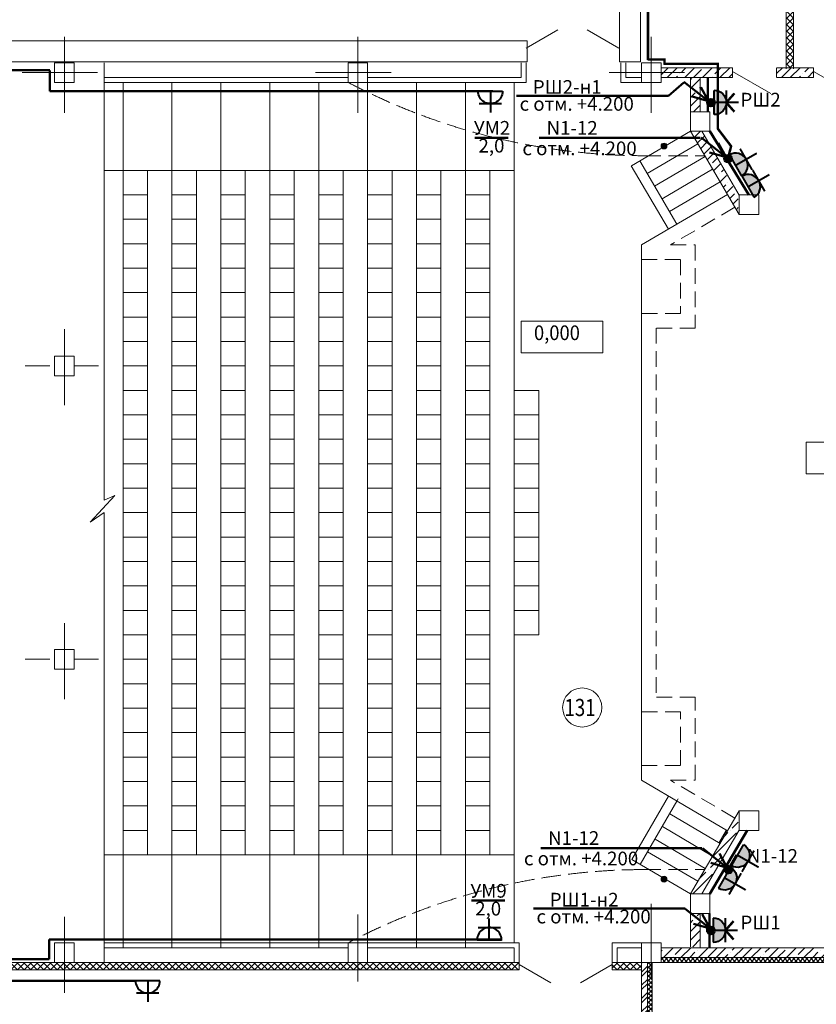
# Model space of a CAD drawing. Units: millimetres. Extents: x 229937 to 4691533, y -1514881 to -380540.
# Drawn here: x 635755 to 652042, y -847719 to -827580 of the extents above; entities that cross this region are included whole.
import ezdxf
from ezdxf.enums import TextEntityAlignment as Align

# ---------------------------------------------------------------- set-up
doc = ezdxf.new("R2010")
doc.units = ezdxf.units.MM
doc.header["$LTSCALE"] = 100
for name, pattern in [('ACAD_ISO04W100', [30, 24, -3, 0, -3]), ('HIDDEN2', [4.7625, 3.175, -1.5875]), ('JIS_02_4.0', [5.5, 4, -1.5])]:
    doc.linetypes.add(name, pattern=pattern)
for name, color, linetype in [('EXP', 32, 'Continuous'), ('Двери', 104, 'Continuous'), ('оси', 160, 'ACAD_ISO04W100'), ('Отметки Пола', 105, 'Continuous')]:
    doc.layers.add(name, color=color, linetype=linetype)
for name, color, linetype, lineweight in [('Диафр штриховка', 7, 'Continuous', 9), ('Монолит', 7, 'Continuous', 30), ('Перегородки', 5, 'Continuous', 20), ('Сендвич', 96, 'Continuous', 30), ('Электрооборудование', 5, 'Continuous', 20)]:
    doc.layers.add(name, color=color, linetype=linetype, lineweight=lineweight)
doc.styles.add('Arial100', font='ARIALN.TTF', dxfattribs={"height": 280})
doc.styles.add('MipGost', font='arial.ttf', dxfattribs={"width": 0.9, "height": 2.5})
doc.linetypes.add('Truba', pattern='A,50,-3,[130,ltypeshp.shx,S=2.5,R=-20,X=0,Y=0],-3', length=56)

# ---------------------------------------------------------------- blocks, each defined once
blk = doc.blocks.new('розет')
at = {"const_width": 0.4}
for points in [[(0, 2.5), (0, -2.5)], [(2.49, 2.5), (2.49, -2.5)], [(0, 0), (5, 0)]]:
    blk.add_lwpolyline(points, dxfattribs=at)
at = {"lineweight": 40}
blk.add_arc((0, 0), 2.5, 270, 90, dxfattribs=at)
blk = doc.blocks.new('*U870')
at = {"layer": 'Электрооборудование', "lineweight": 40}
for p, q in [((0, 0), (0, 433)), ((-227, 253), (227, 253)), ((-250, 0), (250, 0))]:
    blk.add_line(p, q, dxfattribs=at)
blk.add_ellipse((0, 3), major_axis=(230, 97), ratio=0.999898, start_param=-0.410988, end_param=2.754349, dxfattribs=at)
blk = doc.blocks.new('*U872')
at = {"layer": 'Электрооборудование', "lineweight": 40}
for p, q in [((0, 0), (0, 433)), ((-227, 253), (227, 253)), ((-250, 0), (250, 0))]:
    blk.add_line(p, q, dxfattribs=at)
blk.add_ellipse((0, 3), major_axis=(230, 97), ratio=0.999898, start_param=-0.410988, end_param=2.754349, dxfattribs=at)
blk = doc.blocks.new('*U874')
at = {"layer": 'Электрооборудование', "lineweight": 40}
for p, q in [((0, 0), (0, 433)), ((-227, 253), (227, 253)), ((-250, 0), (250, 0))]:
    blk.add_line(p, q, dxfattribs=at)
blk.add_ellipse((0, 3), major_axis=(230, 97), ratio=0.999898, start_param=-0.410988, end_param=2.754349, dxfattribs=at)

msp = doc.modelspace()

# ---------------------------------------------------------------- hatches: boundary and pattern name
at = {"lineweight": 20}
h = msp.add_hatch(dxfattribs=at)
h.set_pattern_fill('ANSI37', color=256, scale=30, style=0)
h.set_pattern_definition([(45, (884478.7, -626703.485), (-67.35192, 67.35192), []), (135, (884478.7, -626703.485), (-67.35192, -67.35192), [])])
h.paths.add_polyline_path([(651428, -828562.1), (651578, -828562.1), (651578, -825662.1), (651428, -825662.1)])
h.paths.add_polyline_path([(651578, -822432.1), (651428, -822432.1), (651428, -825662.1), (651578, -825662.1)])
h = msp.add_hatch(color=256, dxfattribs=at)
h.paths.add_polyline_path([(648980.9, -830134.5), (648877, -830194.5, -1)])
h.paths.add_polyline_path([(648877, -830194.5), (648980.9, -830134.5, -1)])
h = msp.add_hatch(color=256, dxfattribs=at)
h.paths.add_polyline_path([(648980.9, -845189.7), (648877, -845129.7, 1)])
h.paths.add_polyline_path([(648877, -845129.7), (648980.9, -845189.7, 1)])
h = msp.add_hatch(dxfattribs=at)
h.set_pattern_fill('ANSI37', color=256, scale=20, style=0)
h.set_pattern_definition([(45, (886595.836, -626683.485), (-44.90128, 44.90128), []), (135, (886595.836, -626683.485), (-44.90128, -44.90128), [])])
h.paths.add_polyline_path([(648868, -846862.1), (654468, -846862.1), (654468, -846762.1), (648868, -846762.1)])
h = msp.add_hatch(dxfattribs=at)
h.set_pattern_fill('ANSI37', color=256, scale=30, style=0)
h.set_pattern_definition([(45, (886595.84, -626703.485), (-67.35192, 67.35192), []), (135, (886595.84, -626703.485), (-67.35192, -67.35192), [])])
h.paths.add_polyline_path([(647868, -847012.1), (648468, -847012.1), (648468, -846862.1), (647868, -846862.1)])
h.paths.add_polyline_path([(642668, -847012.1), (645668, -847012.1), (645668, -846862.1), (642868, -846862.1), (642668, -846862.1)])
h.paths.add_polyline_path([(645668, -847012.1), (645968, -847012.1), (645968, -846862.1), (645668, -846862.1)])
h.paths.add_polyline_path([(636668, -847012.1), (642668, -847012.1), (642668, -846862.1), (636668, -846862.1)])
h.paths.add_polyline_path([(633968, -847012.1), (636668, -847012.1), (636668, -846862.1), (636468, -846862.1), (633968, -846862.1)])
h.paths.add_polyline_path([(631118, -846982.1), (631118, -847012.1), (632968, -847012.1), (632968, -846862.1), (631118, -846862.1)])
h = msp.add_hatch(dxfattribs=at)
h.set_pattern_fill('ANSI32', color=256, scale=20)
h.set_pattern_definition([(45, (420767.05, -790534.74), (-134.70384, 134.70384), []), (45, (420856.85, -790534.74), (-134.70384, 134.70384), [])])
h.paths.add_polyline_path([(648468, -850712.1), (648588, -850712.1), (648588, -846862.1), (648468, -846862.1)])
h = msp.add_hatch(dxfattribs=at)
h.set_pattern_fill('ANSI37', color=256, scale=20)
h.set_pattern_definition([(45, (884478.704, -625641.25), (-44.90128, 44.90128), []), (135, (884478.704, -625641.25), (-44.90128, -44.90128), [])])
h.paths.add_polyline_path([(648688, -852212.1), (648588, -852212.1), (648588, -852462.1), (648688, -852462.1)])
h.paths.add_polyline_path([(648588, -850712.1), (648688, -850712.1), (648688, -846862.1), (648588, -846862.1)])
at = {"layer": 'Диафр штриховка', "lineweight": 20}
h = msp.add_hatch(dxfattribs=at)
h.set_pattern_fill('ANSI35', color=256, scale=40, style=0)
h.set_pattern_definition([(45, (886595.84, -626723.49), (-179.60512, 179.60512), []), (45, (886775.44, -626723.49), (-179.60512, 179.60512), [317.5, -63.5, 0, -63.5])])
h.paths.add_polyline_path([(650327.9, -828642.1), (650327.9, -828562.1), (648868.1, -828562.1), (648868.1, -828642.1)])
h.paths.add_polyline_path([(650327.9, -828762.1), (650327.9, -828642.1), (648868.1, -828642.1), (648868.1, -828762.1)])
h.paths.add_polyline_path([(651988.4, -828642.1), (651988.4, -828562.1), (651237.9, -828562.1), (651237.9, -828642.1)])
h.paths.add_polyline_path([(653988.4, -828562.1), (653988.4, -828642.1), (654468.1, -828642.1), (654468.1, -828562.1)])
h.paths.add_polyline_path([(651988.4, -828762.1), (651988.4, -828642.1), (651237.9, -828642.1), (651237.9, -828762.1)])
h.paths.add_polyline_path([(653988.4, -828642.1), (653988.4, -828762.1), (654468.1, -828762.1), (654468.1, -828642.1)])
h = msp.add_hatch(dxfattribs=at)
h.set_pattern_fill('ANSI35', color=256, scale=40, style=0)
h.set_pattern_definition([(45, (886596.6, -626703.49), (-179.60512, 179.60512), []), (45, (886776.2, -626703.49), (-179.60512, 179.60512), [317.5, -63.5, 0, -63.5])])
h.paths.add_polyline_path([(649467.2, -829464.4), (649666.5, -829464.4), (649666.5, -828782.1), (649467.2, -828782.1)])
h.paths.add_polyline_path([(649666.5, -830210.8), (649666.5, -829864.4), (649467.2, -829864.4), (649467.2, -829865.7)])
h.paths.add_polyline_path([(649666.5, -830203.9), (650348.2, -831361.2), (650446.1, -831361.2), (650446.1, -831177.3), (649688.1, -829864.4), (649666.5, -829864.4)])
h.paths.add_polyline_path([(650348.2, -831361.2), (650446.1, -831527.2), (650446.1, -831361.2)])
h = msp.add_hatch(dxfattribs=at)
h.set_pattern_fill('ANSI35', color=256, scale=40, style=0)
h.set_pattern_definition([(45, (886595.84, -626703.49), (-179.60512, 179.60512), []), (45, (886775.44, -626703.49), (-179.60512, 179.60512), [317.5, -63.5, 0, -63.5])])
h.paths.add_polyline_path([(649468, -846542.1), (649668, -846542.1), (649668, -845859.8), (649468, -845859.8)])
h.paths.add_polyline_path([(649468, -845458.5), (649468, -845459.8), (649667.2, -845459.8), (649667.2, -845113.3)])
h.paths.add_polyline_path([(650349, -843963), (649667.2, -845120.3), (649667.2, -845459.8), (649688.9, -845459.8), (650446.8, -844146.9), (650446.8, -843963)])
h = msp.add_hatch(dxfattribs=at)
h.set_pattern_fill('ANSI35', color=256, scale=40, style=0)
h.set_pattern_definition([(45, (886595.84, -626683.49), (-179.60512, 179.60512), []), (45, (886775.44, -626683.49), (-179.60512, 179.60512), [317.5, -63.5, 0, -63.5])])
h.paths.add_polyline_path([(648868.1, -846682.1), (654468.1, -846682.1), (654468.1, -846562.1), (648868.1, -846562.1)])
h.paths.add_polyline_path([(648868.1, -846762.1), (654468.1, -846762.1), (654468.1, -846682.1), (648868.1, -846682.1)])
at = {"layer": 'Электрооборудование', "lineweight": 13, "ltscale": 1000}
h = msp.add_hatch(color=256, dxfattribs=at)
h.dxf.hatch_style = 1
h.paths.add_polyline_path([(650200.8, -829298.3), (650200.8, -829272.7), (649952.1, -829272.7), (649952.1, -829522.7, 0.3844599)])
h.paths.add_polyline_path([(650200.8, -829272.7), (650200.8, -829247.1, 0.3844599), (649952.1, -829022.7), (649952.1, -829272.7)])
at = {"layer": 'Электрооборудование', "lineweight": 50}
h = msp.add_hatch(color=256, dxfattribs=at)
edge = h.paths.add_edge_path()
edge.add_arc((649889.2, -829276.3), 80, 0, 360)
h = msp.add_hatch(color=256, dxfattribs=at)
edge = h.paths.add_edge_path()
edge.add_arc((650238, -830421.9), 80, 0, 360)
at = {"layer": 'Электрооборудование', "lineweight": 13, "ltscale": 1000}
h = msp.add_hatch(color=256, dxfattribs=at)
h.dxf.hatch_style = 1
h.paths.add_polyline_path([(650594.6, -830414.1), (650607.3, -830436.4), (650391.4, -830559.8), (650267.3, -830342.8, -0.3844599)])
h.paths.add_polyline_path([(650607.3, -830436.4), (650620, -830458.6, -0.3844599), (650515.5, -830776.8), (650391.4, -830559.8)])
h = msp.add_hatch(color=256, dxfattribs=at)
h.dxf.hatch_style = 1
h.paths.add_polyline_path([(650852.3, -830851.3), (650865, -830873.5), (650649.1, -830996.9), (650525, -830779.9, -0.3844599)])
h.paths.add_polyline_path([(650865, -830873.5), (650877.7, -830895.7, -0.3844599), (650773.2, -831214), (650649.1, -830996.9)])
h = msp.add_hatch(color=256, dxfattribs=at)
h.dxf.hatch_style = 1
h.paths.add_polyline_path([(650633.2, -844814), (650645.9, -844791.8), (650430, -844668.4), (650305.9, -844885.4, 0.3844599)])
h.paths.add_polyline_path([(650645.9, -844791.8), (650658.6, -844769.6, 0.3844599), (650554.1, -844451.3), (650430, -844668.4)])
h = msp.add_hatch(color=256, dxfattribs=at)
h.dxf.hatch_style = 1
h.paths.add_polyline_path([(650368.9, -845277.6), (650381.6, -845255.3), (650165.7, -845131.9), (650041.6, -845348.9, 0.3844599)])
h.paths.add_polyline_path([(650381.6, -845255.3), (650394.3, -845233.1, 0.3844599), (650289.8, -844914.9), (650165.7, -845131.9)])
at = {"layer": 'Электрооборудование', "lineweight": 50}
h = msp.add_hatch(color=256, dxfattribs=at)
edge = h.paths.add_edge_path()
edge.add_arc((650247.3, -844965.6), 80, 0, 360)
at = {"layer": 'Электрооборудование', "lineweight": 13, "ltscale": 1000}
h = msp.add_hatch(color=256, dxfattribs=at)
h.dxf.hatch_style = 1
h.paths.add_polyline_path([(650184, -846228.5), (650184, -846202.8), (649935.3, -846202.8), (649935.3, -846452.8, 0.3844599)])
h.paths.add_polyline_path([(650184, -846202.8), (650184, -846177.2, 0.3844599), (649935.3, -845952.8), (649935.3, -846202.8)])
at = {"layer": 'Электрооборудование', "lineweight": 50}
h = msp.add_hatch(color=256, dxfattribs=at)
edge = h.paths.add_edge_path()
edge.add_arc((649887.7, -846207.9), 80, 0, 360)

# ---------------------------------------------------------------- linework, layer by layer
at = {"lineweight": 20}
for p, q in [((649467.2, -829862.4), (648261.2, -830569.6)), ((649619, -830121.2), (648584.1, -830728)), ((648432.1, -830469.4), (649191.9, -831761.5)), ((649770.7, -830380), (648736.2, -830986.6)), ((648259.7, -830570.8), (649019.5, -831862.9)), ((649922.5, -830638.8), (648888.3, -831245.2)), ((650074.2, -830897.6), (649040.4, -831503.8)), ((648468.4, -832187), (650226.3, -831153.2)), ((648468.4, -832187), (648468.4, -843137.2)), ((637198.5, -837856), (637701.5, -837313.5)), ((637701.5, -837313.5), (637482.2, -837406.7)), ((637482.2, -837662.1), (637198.5, -837856)), ((650226, -844167.8), (648468.4, -843137.2)), ((649019.3, -843461.8), (648269.9, -844759.7)), ((649192.5, -843561.8), (648442.4, -844860.8)), ((649217.8, -843518.7), (649192.5, -843561.8)), ((650866.8, -844161), (650866.8, -843761)), ((650074.2, -844426.6), (649049.5, -843825.7)), ((649922.5, -844685.4), (648897.7, -844084.5)), ((649699.3, -845459.8), (650466.8, -844155.4)), ((650198.6, -844160.7), (650048.6, -844420.5)), ((649770.7, -844944.2), (648746, -844343.2)), ((649619, -845203), (648594.2, -844602)), ((645868, -844662.1), (637482.2, -844662.1)), ((649467.2, -845461.8), (648269.9, -844759.7)), ((649867.2, -845459.8), (649699.3, -845459.8)), ((649867.2, -845859.8), (649867.2, -845459.8)), ((649668, -846562.2), (649667.2, -845859.8)), ((649667.2, -845859.8), (649867.2, -845859.8)), ((648588, -850712.1), (648588, -846862.1)), ((648688, -850712.1), (648688, -846862.1))]:
    msp.add_line(p, q, dxfattribs=at)
at = {"linetype": 'HIDDEN2', "lineweight": 20}
for p, q in [((650377.7, -831415.1), (649061.5, -832187)), ((649061.5, -832187), (649568.4, -832187)), ((649568.4, -832187), (649568.4, -833887)), ((649568.4, -833887), (648768.4, -833887)), ((648768.4, -833887), (648768.4, -841437.2)), ((649568.4, -841437.2), (648768.4, -841437.2)), ((649568.4, -843137.2), (649568.4, -841437.2)), ((650377.7, -843909), (649061.5, -843137.2)), ((649061.5, -843137.2), (649568.4, -843137.2))]:
    msp.add_line(p, q, dxfattribs=at)
at = {"lineweight": 20}
for points in [[(637482.2, -828462.1), (637482.2, -837406.7)], [(637868, -828862.1), (637868, -846562.1)], [(638868, -828862.1), (638868, -846562.1)], [(639868, -828862.1), (639868, -846562.1)], [(640868, -828862.1), (640868, -846562.1)], [(641868, -828862.1), (641868, -846562.1)], [(642868, -828862.1), (642868, -846462.1)], [(643868, -828862.1), (643868, -846562.1)], [(644868, -828862.1), (644868, -846562.1)], [(645868, -828862.1), (645868, -846462.1)], [(637482.2, -830662.1), (645868, -830662.1)], [(637868, -844662.1), (638368, -844662.1), (638368, -830662.1)], [(638868, -844662.1), (639368, -844662.1), (639368, -830662.1)], [(639868, -844662.1), (640368, -844662.1), (640368, -830662.1)], [(640868, -844662.1), (641368, -844662.1), (641368, -830662.1)], [(641868, -844662.1), (642368, -844662.1), (642368, -830662.1)], [(642868, -844662.1), (643368, -844662.1), (643368, -830662.1)], [(643868, -844662.1), (644368, -844662.1), (644368, -830662.1)], [(644868, -844662.1), (645368, -844662.1), (645368, -830662.1)], [(638368, -831162.1), (637868, -831162.1)], [(639368, -831162.1), (638868, -831162.1)], [(640368, -831162.1), (639868, -831162.1)], [(641368, -831162.1), (640868, -831162.1)], [(642368, -831162.1), (641868, -831162.1)], [(643368, -831162.1), (642868, -831162.1)], [(644368, -831162.1), (643868, -831162.1)], [(645368, -831162.1), (644868, -831162.1)], [(638368, -831662.1), (637868, -831662.1)], [(639368, -831662.1), (638868, -831662.1)], [(640368, -831662.1), (639868, -831662.1)], [(641368, -831662.1), (640868, -831662.1)], [(642368, -831662.1), (641868, -831662.1)], [(643368, -831662.1), (642868, -831662.1)], [(644368, -831662.1), (643868, -831662.1)], [(645368, -831662.1), (644868, -831662.1)], [(638368, -832162.1), (637868, -832162.1)], [(639368, -832162.1), (638868, -832162.1)], [(640368, -832162.1), (639868, -832162.1)], [(641368, -832162.1), (640868, -832162.1)], [(642368, -832162.1), (641868, -832162.1)], [(643368, -832162.1), (642868, -832162.1)], [(644368, -832162.1), (643868, -832162.1)], [(645368, -832162.1), (644868, -832162.1)], [(638368, -832662.1), (637868, -832662.1)], [(639368, -832662.1), (638868, -832662.1)], [(640368, -832662.1), (639868, -832662.1)], [(641368, -832662.1), (640868, -832662.1)], [(642368, -832662.1), (641868, -832662.1)], [(643368, -832662.1), (642868, -832662.1)], [(644368, -832662.1), (643868, -832662.1)], [(645368, -832662.1), (644868, -832662.1)], [(638368, -833162.1), (637868, -833162.1)], [(639368, -833162.1), (638868, -833162.1)], [(640368, -833162.1), (639868, -833162.1)], [(641368, -833162.1), (640868, -833162.1)], [(642368, -833162.1), (641868, -833162.1)], [(643368, -833162.1), (642868, -833162.1)], [(644368, -833162.1), (643868, -833162.1)], [(645368, -833162.1), (644868, -833162.1)], [(638368, -833662.1), (637868, -833662.1)], [(639368, -833662.1), (638868, -833662.1)], [(640368, -833662.1), (639868, -833662.1)], [(641368, -833662.1), (640868, -833662.1)], [(642368, -833662.1), (641868, -833662.1)], [(643368, -833662.1), (642868, -833662.1)], [(644368, -833662.1), (643868, -833662.1)], [(645368, -833662.1), (644868, -833662.1)], [(638368, -834162.1), (637868, -834162.1)], [(639368, -834162.1), (638868, -834162.1)], [(640368, -834162.1), (639868, -834162.1)], [(641368, -834162.1), (640868, -834162.1)], [(642368, -834162.1), (641868, -834162.1)], [(643368, -834162.1), (642868, -834162.1)], [(644368, -834162.1), (643868, -834162.1)], [(645368, -834162.1), (644868, -834162.1)], [(636368, -834662.1), (635868, -834662.1)], [(637368, -834662.1), (636868, -834662.1)], [(638368, -834662.1), (637868, -834662.1)], [(639368, -834662.1), (638868, -834662.1)], [(640368, -834662.1), (639868, -834662.1)], [(641368, -834662.1), (640868, -834662.1)], [(642368, -834662.1), (641868, -834662.1)], [(643368, -834662.1), (642868, -834662.1)], [(644368, -834662.1), (643868, -834662.1)], [(645368, -834662.1), (644868, -834662.1)], [(638368, -835162.1), (637868, -835162.1)], [(638368, -835162.1), (637868, -835162.1)], [(639368, -835162.1), (638868, -835162.1)], [(640368, -835162.1), (639868, -835162.1)], [(640368, -835162.1), (639868, -835162.1)], [(641368, -835162.1), (640868, -835162.1)], [(642368, -835162.1), (641868, -835162.1)], [(643368, -835162.1), (642868, -835162.1)], [(644368, -835162.1), (643868, -835162.1)], [(645368, -835162.1), (644868, -835162.1)], [(646368, -835162.1), (645868, -835162.1)], [(646368.1, -835162.5), (645868.1, -835162.5)], [(646368, -840162.5), (646368, -835162.5)], [(646368.1, -840162.5), (646368.1, -835162.5)], [(638368, -835662.1), (637868, -835662.1)], [(639368, -835662.1), (638868, -835662.1)], [(640368, -835662.1), (639868, -835662.1)], [(641368, -835662.1), (640868, -835662.1)], [(642368, -835662.1), (641868, -835662.1)], [(643368, -835662.1), (642868, -835662.1)], [(644368, -835662.1), (643868, -835662.1)], [(645368, -835662.1), (644868, -835662.1)], [(646368, -835662.1), (645868, -835662.1)], [(646368.1, -835662.5), (645868.1, -835662.5)], [(638368, -836162.1), (637868, -836162.1)], [(639368, -836162.1), (638868, -836162.1)], [(640368, -836162.1), (639868, -836162.1)], [(641368, -836162.1), (640868, -836162.1)], [(642368, -836162.1), (641868, -836162.1)], [(643368, -836162.1), (642868, -836162.1)], [(644368, -836162.1), (643868, -836162.1)], [(645368, -836162.1), (644868, -836162.1)], [(646368, -836162.1), (645868, -836162.1)], [(646368.1, -836162.5), (645868.1, -836162.5)], [(638368, -836662.1), (637868, -836662.1)], [(639368, -836662.1), (638868, -836662.1)], [(640368, -836662.1), (639868, -836662.1)], [(641368, -836662.1), (640868, -836662.1)], [(642368, -836662.1), (641868, -836662.1)], [(643368, -836662.1), (642868, -836662.1)], [(644368, -836662.1), (643868, -836662.1)], [(645368, -836662.1), (644868, -836662.1)], [(646368, -836662.1), (645868, -836662.1)], [(646368.1, -836662.5), (645868.1, -836662.5)], [(638368, -837162.1), (637868, -837162.1)], [(639368, -837162.1), (638868, -837162.1)], [(640368, -837162.1), (639868, -837162.1)], [(641368, -837162.1), (640868, -837162.1)], [(642368, -837162.1), (641868, -837162.1)], [(643368, -837162.1), (642868, -837162.1)], [(644368, -837162.1), (643868, -837162.1)], [(645368, -837162.1), (644868, -837162.1)], [(646368, -837162.1), (645868, -837162.1)], [(646368.1, -837162.5), (645868.1, -837162.5)], [(637482.2, -837662.1), (637482.2, -846862.1)], [(638368, -837662.1), (637868, -837662.1)], [(639368, -837662.1), (638868, -837662.1)], [(640368, -837662.1), (639868, -837662.1)], [(641368, -837662.1), (640868, -837662.1)], [(642368, -837662.1), (641868, -837662.1)], [(643368, -837662.1), (642868, -837662.1)], [(644368, -837662.1), (643868, -837662.1)], [(645368, -837662.1), (644868, -837662.1)], [(646368, -837662.1), (645868, -837662.1)], [(646368.1, -837662.5), (645868.1, -837662.5)], [(638368, -838162.1), (637868, -838162.1)], [(639368, -838162.1), (638868, -838162.1)], [(640368, -838162.1), (639868, -838162.1)], [(641368, -838162.1), (640868, -838162.1)], [(642368, -838162.1), (641868, -838162.1)], [(643368, -838162.1), (642868, -838162.1)], [(644368, -838162.1), (643868, -838162.1)], [(645368, -838162.1), (644868, -838162.1)], [(646368, -838162.1), (645868, -838162.1)], [(646368.1, -838162.5), (645868.1, -838162.5)], [(638368, -838662.1), (637868, -838662.1)], [(639368, -838662.1), (638868, -838662.1)], [(640368, -838662.1), (639868, -838662.1)], [(641368, -838662.1), (640868, -838662.1)], [(642368, -838662.1), (641868, -838662.1)], [(643368, -838662.1), (642868, -838662.1)], [(644368, -838662.1), (643868, -838662.1)], [(645368, -838662.1), (644868, -838662.1)], [(646368, -838662.1), (645868, -838662.1)], [(646368.1, -838662.5), (645868.1, -838662.5)], [(638368, -839162.1), (637868, -839162.1)], [(639368, -839162.1), (638868, -839162.1)], [(640368, -839162.1), (639868, -839162.1)], [(641368, -839162.1), (640868, -839162.1)], [(642368, -839162.1), (641868, -839162.1)], [(643368, -839162.1), (642868, -839162.1)], [(644368, -839162.1), (643868, -839162.1)], [(645368, -839162.1), (644868, -839162.1)], [(646368, -839162.1), (645868, -839162.1)], [(646368.1, -839162.5), (645868.1, -839162.5)], [(646368.1, -839162.5), (645868.1, -839162.5)], [(646368.1, -839162.5), (645868.1, -839162.5)], [(638368, -839662.1), (637868, -839662.1)], [(639368, -839662.1), (638868, -839662.1)], [(640368, -839662.1), (639868, -839662.1)], [(641368, -839662.1), (640868, -839662.1)], [(642368, -839662.1), (641868, -839662.1)], [(643368, -839662.1), (642868, -839662.1)], [(644368, -839662.1), (643868, -839662.1)], [(645368, -839662.1), (644868, -839662.1)], [(646368, -839662.1), (645868, -839662.1)], [(646368.1, -839662.5), (645868.1, -839662.5)], [(646368.1, -839662.5), (645868.1, -839662.5)], [(638368, -840162.1), (637868, -840162.1)], [(639368, -840162.1), (638868, -840162.1)], [(640368, -840162.1), (639868, -840162.1)], [(641368, -840162.1), (640868, -840162.1)], [(642368, -840162.1), (641868, -840162.1)], [(643368, -840162.1), (642868, -840162.1)], [(644368, -840162.1), (643868, -840162.1)], [(645368, -840162.1), (644868, -840162.1)], [(646368, -840162.1), (645868, -840162.1)], [(646368.1, -840162.5), (645868.1, -840162.5)], [(636368, -840662.1), (635868, -840662.1)], [(637368, -840662.1), (636868, -840662.1)], [(638368, -840662.1), (637868, -840662.1)], [(639368, -840662.1), (638868, -840662.1)], [(640368, -840662.1), (639868, -840662.1)], [(641368, -840662.1), (640868, -840662.1)], [(642368, -840662.1), (641868, -840662.1)], [(643368, -840662.1), (642868, -840662.1)], [(644368, -840662.1), (643868, -840662.1)], [(645368, -840662.1), (644868, -840662.1)], [(638368, -841162.1), (637868, -841162.1)], [(639368, -841162.1), (638868, -841162.1)], [(640368, -841162.1), (639868, -841162.1)], [(641368, -841162.1), (640868, -841162.1)], [(642368, -841162.1), (641868, -841162.1)], [(643368, -841162.1), (642868, -841162.1)], [(644368, -841162.1), (643868, -841162.1)], [(645368, -841162.1), (644868, -841162.1)], [(638368, -841662.1), (637868, -841662.1)], [(639368, -841662.1), (638868, -841662.1)], [(640368, -841662.1), (639868, -841662.1)], [(641368, -841662.1), (640868, -841662.1)], [(642368, -841662.1), (641868, -841662.1)], [(643368, -841662.1), (642868, -841662.1)], [(644368, -841662.1), (643868, -841662.1)], [(645368, -841662.1), (644868, -841662.1)], [(638368, -842162.1), (637868, -842162.1)], [(639368, -842162.1), (638868, -842162.1)], [(640368, -842162.1), (639868, -842162.1)], [(641368, -842162.1), (640868, -842162.1)], [(642368, -842162.1), (641868, -842162.1)], [(643368, -842162.1), (642868, -842162.1)], [(644368, -842162.1), (643868, -842162.1)], [(645368, -842162.1), (644868, -842162.1)], [(638368, -842662.1), (637868, -842662.1)], [(639368, -842662.1), (638868, -842662.1)], [(640368, -842662.1), (639868, -842662.1)], [(641368, -842662.1), (640868, -842662.1)], [(642368, -842662.1), (641868, -842662.1)], [(643368, -842662.1), (642868, -842662.1)], [(644368, -842662.1), (643868, -842662.1)], [(644368.1, -842662.5), (643868.1, -842662.5)], [(645368, -842662.1), (644868, -842662.1)], [(645368.1, -842662.5), (644868.1, -842662.5)], [(638368, -843162.1), (637868, -843162.1)], [(639368, -843162.1), (638868, -843162.1)], [(640368, -843162.1), (639868, -843162.1)], [(641368, -843162.1), (640868, -843162.1)], [(642368, -843162.1), (641868, -843162.1)], [(643368, -843162.1), (642868, -843162.1)], [(644368, -843162.1), (643868, -843162.1)], [(644368.1, -843162.5), (643868.1, -843162.5)], [(645368, -843162.1), (644868, -843162.1)], [(645368.1, -843162.5), (644868.1, -843162.5)], [(638368, -843662.1), (637868, -843662.1)], [(639368, -843662.1), (638868, -843662.1)], [(640368, -843662.1), (639868, -843662.1)], [(641368, -843662.1), (640868, -843662.1)], [(642368, -843662.1), (641868, -843662.1)], [(643368, -843662.1), (642868, -843662.1)], [(644368, -843662.1), (643868, -843662.1)], [(644368.1, -843662.5), (643868.1, -843662.5)], [(645368, -843662.1), (644868, -843662.1)], [(645368.1, -843662.5), (644868.1, -843662.5)], [(638368, -844162.1), (637868, -844162.1)], [(639368, -844162.1), (638868, -844162.1)], [(640368, -844162.1), (639868, -844162.1)], [(641368, -844162.1), (640868, -844162.1)], [(642368, -844162.1), (641868, -844162.1)], [(643368, -844162.1), (642868, -844162.1)], [(644368, -844162.1), (643868, -844162.1)], [(644368.1, -844162.5), (643868.1, -844162.5)], [(645368, -844162.1), (644868, -844162.1)], [(645368.1, -844162.5), (644868.1, -844162.5)], [(644368.1, -844662.5), (643868.1, -844662.5)], [(645368.1, -844662.5), (644868.1, -844662.5)]]:
    msp.add_lwpolyline(points, dxfattribs=at)
for points in [[(648959, -830216.4, 0, 0, 0), (649460.8, -831085.7, 100, 0, 0), (649679, -831463.5, 0, 0, 0)], [(648959, -845107.7, 0, 0, 0), (649460.8, -844238.5, 100, 0, 0), (649679, -843860.7, 0, 0, 0)]]:
    msp.add_lwpolyline(points, format="xyseb", dxfattribs=at)
at = {"linetype": 'HIDDEN2', "lineweight": 20}
for points in [[(648468.4, -832487), (649268.4, -832487), (649268.4, -833587), (648468.4, -833587)], [(648468.4, -842837.2), (649268.4, -842837.2), (649268.4, -841737.2), (648468.4, -841737.2)]]:
    msp.add_lwpolyline(points, dxfattribs=at)
at = {"lineweight": 20}
for centre in [(648929, -830164.5), (648929, -845159.7)]:
    msp.add_circle(centre, 60, dxfattribs=at)
at = {"layer": 'EXP', "lineweight": 20}
msp.add_circle((647255.3, -841648.2), 400, dxfattribs=at)
at = {"layer": 'Двери', "lineweight": 20}
for p, q in [((646108, -828162.1), (646757.5, -827787.1)), ((648008, -828162.1), (647358.4, -827787.1)), ((650327.9, -828637.1), (651116, -829092.1)), ((652854.4, -829137.1), (651988.4, -828637.1)), ((645968, -846907.1), (646617.5, -847282.1)), ((647868, -846907.1), (647218.4, -847282.1))]:
    msp.add_line(p, q, dxfattribs=at)
at = {"layer": 'Монолит', "lineweight": 20}
for p, q in [((649467.2, -829862.4), (650466.8, -831562.2)), ((649699.2, -829862.4), (650466.8, -831167.6)), ((649467.2, -845459.8), (650466.8, -843761)), ((649699.3, -845459.8), (650466.8, -844155.4)), ((649668, -846542.1), (649668, -845859.8))]:
    msp.add_line(p, q, dxfattribs=at)
for points in [[(636668, -828462.1), (636868, -828462.1), (636868, -828862.1), (636468, -828862.1), (636468, -828462.1), (636868, -828462.1)], [(642668, -828462.1), (642868, -828462.1), (642868, -828862.1), (642468, -828862.1), (642468, -828462.1), (642868, -828462.1)], [(648668, -828462.1), (648868, -828462.1), (648868, -828862.1), (648468, -828862.1), (648468, -828462.1), (648868, -828462.1)], [(648866.6, -828762.1), (650327.9, -828762.1), (650327.9, -828562.1)], [(648868.1, -828562.1), (650327.9, -828562.1)], [(651227.9, -828562.1), (651227.9, -828762.1)], [(651236.5, -828762.1), (651988.4, -828762.1), (651988.4, -828562.1)], [(651237.9, -828562.1), (651988.4, -828562.1)], [(648868.1, -828762.1), (650327.9, -828762.1)], [(649467.2, -828762), (649467.2, -829462.4)], [(649667.2, -828762.5), (649667.2, -829464.4)], [(651237.9, -828762.1), (651988.4, -828762.1)], [(649667.2, -829862.4), (649867.2, -829862.4), (649867.2, -829462.4), (649467.2, -829462.4), (649467.2, -829862.4), (649867.2, -829862.4)], [(650666.8, -831562.2), (650866.8, -831562.2), (650866.8, -831162.2), (650466.8, -831162.2), (650466.8, -831562.2), (650866.8, -831562.2)], [(636668, -834462.1), (636868, -834462.1), (636868, -834862.1), (636468, -834862.1), (636468, -834462.1), (636868, -834462.1)], [(636668, -840462.1), (636868, -840462.1), (636868, -840862.1), (636468, -840862.1), (636468, -840462.1), (636868, -840462.1)], [(650666.8, -843761), (650866.8, -843761), (650866.8, -844161), (650466.8, -844161), (650466.8, -843761), (650866.8, -843761)], [(649667.2, -845459.8), (649867.2, -845459.8), (649867.2, -845859.8), (649467.2, -845859.8), (649467.2, -845459.8), (649867.2, -845459.8)], [(649468, -846542.1), (649468, -845859.8)], [(636668, -846462.1), (636868, -846462.1), (636868, -846862.1), (636468, -846862.1), (636468, -846462.1), (636868, -846462.1)], [(642668, -846462.1), (642868, -846462.1), (642868, -846862.1), (642468, -846862.1), (642468, -846462.1), (642868, -846462.1)], [(648668, -846462.1), (648868, -846462.1), (648868, -846862.1), (648468, -846862.1), (648468, -846462.1), (648868, -846462.1)], [(648868, -846562.1), (654468, -846562.1)], [(648868, -846762.1), (654468, -846762.1)]]:
    msp.add_lwpolyline(points, dxfattribs=at)
at = {"layer": 'оси', "lineweight": 20, "ltscale": 70}
for points in [[(636668, -827931.1), (636668, -829486.1)], [(642668, -827931.1), (642668, -829486.1)], [(648668, -827931.1), (648668, -829486.1)], [(637347.5, -828662.1), (635805.9, -828662.1)], [(643347.5, -828662.1), (641805.9, -828662.1)], [(649347.5, -828662.1), (647805.9, -828662.1)], [(636668, -833912.5), (636668, -835467.5)], [(636668, -839923.4), (636668, -841478.4)], [(636668, -845931.1), (636668, -847486.1)], [(642668, -845884.3), (642668, -847253.8)]]:
    msp.add_lwpolyline(points, dxfattribs=at)
at = {"layer": 'оси', "lineweight": 20}
msp.add_lwpolyline([(648668, -845660.8), (648668, -847192.5)], dxfattribs=at)
at = {"layer": 'Отметки Пола', "lineweight": 20}
for points in [[(647679.7, -834395.4), (646006.6, -834395.4), (646006.6, -833745.4), (647679.7, -833745.4)], [(653511.7, -836869), (651838.5, -836869), (651838.5, -836219), (653511.7, -836219)]]:
    msp.add_lwpolyline(points, close=True, dxfattribs=at)
at = {"layer": 'Перегородки', "lineweight": 20}
for p, q in [((651428, -822432.1), (651428, -828582.1)), ((651578, -822432.1), (651578, -828582.1)), ((646008, -828462.1), (646008, -828762.1)), ((646108, -828462.1), (646108, -828862.1)), ((648048, -828462.1), (648048, -828862.1)), ((648148, -828462.1), (648148, -828762.1)), ((642468, -828762.1), (637482.2, -828762.1)), ((642468, -828862.1), (637482.2, -828862.1)), ((646008, -828762.1), (642868, -828762.1)), ((646108, -828862.1), (642868, -828862.1)), ((648468, -828862.1), (648048, -828862.1)), ((648468, -828762.1), (648148, -828762.1)), ((642468, -846462.1), (637482.2, -846462.1)), ((642468, -846562.1), (637482.2, -846562.1)), ((645967.9, -846462.1), (642868, -846462.1)), ((645867.9, -846562.1), (642868, -846562.1)), ((645867.9, -846862.1), (645867.9, -846562.1)), ((645967.9, -846862.1), (645967.9, -846462.1)), ((648468, -846462.1), (647867.9, -846462.1)), ((647867.9, -846862.1), (647867.9, -846462.1)), ((648468, -846562.1), (647967.9, -846562.1)), ((647967.9, -846862.1), (647967.9, -846562.1))]:
    msp.add_line(p, q, dxfattribs=at)
at = {"layer": 'Перегородки', "linetype": 'JIS_02_4.0', "lineweight": 20}
for p, q in [((648467.1, -830362.1), (649760.2, -830362.1)), ((648467.1, -844962.9), (649760.2, -844962.9))]:
    msp.add_line(p, q, dxfattribs=at)
at = {"layer": 'Перегородки', "lineweight": 20, "ltscale": 0.5}
for points in [[(636468, -846862.1), (633968, -846862.1)], [(636668, -847012.1), (633968, -847012.1)]]:
    msp.add_lwpolyline(points, dxfattribs=at)
at = {"layer": 'Перегородки', "lineweight": 20}
for points in [[(642668, -846862.1), (636668, -846862.1)], [(642668, -847012.1), (636668, -847012.1)], [(645968, -847012.1), (642668, -847012.1)], [(645968, -846862.1), (642868, -846862.1)], [(645968, -847012.1), (645968, -846862.1)], [(648468, -846862.1), (647868, -846862.1)], [(647868, -846862.1), (647868, -846952.1)], [(647868, -846862.1), (647868, -847012.1)], [(648468, -847012.1), (647868, -847012.1)], [(648468, -850712.1), (648468, -846862.1)], [(648588, -850712.1), (648588, -846862.1)], [(654468, -846862.1), (648868, -846862.1)]]:
    msp.add_lwpolyline(points, dxfattribs=at)
at = {"layer": 'Перегородки', "linetype": 'JIS_02_4.0', "lineweight": 20}
for centre, start, end in [((648546.9, -817296.3), 242.27373, 269.64971), ((648546.9, -858028.8), 90.35029, 117.72627)]:
    msp.add_arc(centre, 13066.1, start, end, dxfattribs=at)
at = {"layer": 'Сендвич', "lineweight": 20}
msp.add_line((648448, -822442.1), (648448, -828442.1), dxfattribs=at)
for points in [[(630888, -828442.1), (646128, -828442.1), (646128, -828012.1), (631318, -828012.1), (631318, -822012.1), (630168, -822012.1)], [(649168, -822012.1), (648018, -822012.1), (648018, -828442.1), (648448, -828442.1)]]:
    msp.add_lwpolyline(points, dxfattribs=at)
at = {"layer": 'Электрооборудование', "linetype": 'Truba', "lineweight": 50, "ltscale": 0.002}
for p, q in [((631062.3, -828613.8), (636370.3, -828613.8)), ((636370.2, -829042.4), (645426.6, -829042.4)), ((636967.4, -846390), (645617.1, -846390)), ((631047.1, -846794.4), (636355, -846794.4)), ((630701.7, -847236.7), (638121.9, -847236.7))]:
    msp.add_line(p, q, dxfattribs=at)
at = {"layer": 'Электрооборудование', "lineweight": 50, "ltscale": 0.01}
for p, q in [((636370.3, -828618), (636370.3, -829042.4)), ((636355, -846794.4), (636355, -846392.3)), ((636355, -846392.3), (637049.1, -846392.3))]:
    msp.add_line(p, q, dxfattribs=at)
at = {"layer": 'Электрооборудование', "lineweight": 50, "ltscale": 1000}
for p, q in [((649018.8, -829139.1), (649331.8, -828862.7)), ((649825.8, -829465.9), (649825.8, -828771.1)), ((645912.5, -829139.1), (649018.8, -829139.1)), ((649867, -829861.7), (650665.9, -831165.3)), ((646379.3, -829998.8), (649669.4, -829998.8)), ((649867.5, -845459.3), (650629.3, -844162.9)), ((646410.7, -844523), (649700.7, -844523)), ((646258.3, -845761.7), (649364.6, -845761.7)), ((649856.2, -845859.2), (649856.2, -846560.7))]:
    msp.add_line(p, q, dxfattribs=at)
at = {"layer": 'Электрооборудование', "lineweight": 50}
for p, q in [((649335.2, -828850.4), (649841.6, -829249.8)), ((649841.6, -829249.8), (649683.3, -828957.5)), ((649841.6, -829249.8), (649506.5, -829151.5)), ((649690.7, -829992.7), (650197.1, -830392.1)), ((650197.1, -830392.1), (650038.8, -830099.8)), ((650197.1, -830392.1), (649862, -830293.7)), ((649716.7, -844527.3), (650223.1, -844926.8)), ((650223.1, -844926.8), (650064.8, -844634.5)), ((650223.1, -844926.8), (649887.9, -844828.4)), ((649363.8, -845769.2), (649870.2, -846168.6)), ((649870.2, -846168.6), (649711.9, -845876.3)), ((649870.2, -846168.6), (649535, -846070.2))]:
    msp.add_line(p, q, dxfattribs=at)
at = {"layer": 'Электрооборудование', "color": 3, "lineweight": 50}
for p, q in [((645742.6, -829995.7), (645060.9, -829995.7)), ((645675.2, -845592.2), (644993.5, -845592.2))]:
    msp.add_line(p, q, dxfattribs=at)
at = {"layer": 'Электрооборудование', "lineweight": 13, "ltscale": 1000, "const_width": 50}
for points in [[(648601.6, -828407.8), (648601.6, -823492.1)], [(648594.7, -828396.3), (648939.4, -828396.3), (648939.4, -828503.5)], [(650251.6, -830354.7), (650301.3, -830168.7), (650028.3, -829809.1), (650028.3, -829647.9), (650028.3, -828482.2), (648924, -828482.2)], [(650204.1, -829272.3), (650368.1, -829086.8)], [(650204.1, -829277.7), (650368.1, -829463.3)], [(650224.9, -844988.8), (650413.7, -844662.4)], [(650187.3, -846202.5), (650351.3, -846016.9)], [(650187.3, -846207.9), (650351.3, -846393.5)]]:
    msp.add_lwpolyline(points, dxfattribs=at)
at = {"layer": 'Электрооборудование', "lineweight": 40}
for centre in [(649889.2, -829276.3), (650238, -830421.9), (650247.3, -844965.6), (649887.7, -846207.9)]:
    msp.add_circle(centre, 80, dxfattribs=at)

# ---------------------------------------------------------------- block references
at = {"layer": 'Электрооборудование', "lineweight": 50, "xscale": -1, "rotation": 180}
msp.add_blockref('*U870', (645377.8, -829044.5), dxfattribs=at)
at = {"layer": 'Электрооборудование', "lineweight": 50}
for p, xscale, yscale, zscale, rotation in [((649952.1, -829272.7), -100, 100, 100, 180), ((650391.4, -830559.8), 99.99999999999999, 99.99999999999999, 99.99999999999999, 29.76015101492754), ((650649.1, -830996.9), 99.99999999999999, 99.99999999999999, 99.99999999999999, 29.76015101492754), ((650430, -844668.4), -99.99999999999999, 99.99999999999999, 100, 150.2398489850725), ((650165.7, -845131.9), -99.99999999999999, 99.99999999999999, 100, 150.2398489850725), ((649935.3, -846202.8), -100, 100, 100, 180)]:
    msp.add_blockref('розет', p, dxfattribs=dict(at, xscale=xscale, yscale=yscale, zscale=zscale, rotation=rotation))
msp.add_blockref('*U872', (645356.8, -846399), dxfattribs=at)
at = {"layer": 'Электрооборудование', "lineweight": 50, "rotation": 180}
msp.add_blockref('*U874', (638371.9, -847236.8), dxfattribs=at)

# ---------------------------------------------------------------- texts
at = {"layer": 'EXP', "lineweight": 20, "style": 'MipGost', "width": 0.8}
msp.add_text('131', height=350, dxfattribs=at).set_placement((646893.7, -841822.9))
at = {"layer": 'Отметки Пола', "lineweight": 20, "style": 'MipGost', "width": 0.918422}
msp.add_text('0,000', height=300, dxfattribs=at).set_placement((646270.1, -834133.5))
at = {"layer": 'Электрооборудование', "lineweight": 25, "style": 'Arial100'}
for s, p in [('РШ2-н1', (646950.2, -829096.1)), ('РШ2', (650903.3, -829355.9)), ('с отм. +4.200', (647143.7, -829441.9)), ('N1-12', (647050.5, -829933.5)), ('с отм. +4.200', (647201.4, -830351.8)), ('N1-12', (647081.8, -844457.7)), ('с отм. +4.200', (647232.8, -844876.1)), ('N1-12', (651145.4, -844823.7)), ('РШ1-н2', (647296, -845718.6)), ('с отм. +4.200', (647489.4, -846064.4)), ('РШ1', (650903.3, -846185.6))]:
    msp.add_text(s, height=280, dxfattribs=at).set_placement(p, align=Align.CENTER)
at = {"layer": 'Электрооборудование', "color": 3, "lineweight": 25, "style": 'Arial100'}
for s, p in [('УМ2', (645412, -829932.3)), ('2,0', (645401, -830296.8)), ('УМ9', (645342.1, -845537.3)), ('2,0', (645333.6, -845901.9))]:
    msp.add_text(s, height=280, dxfattribs=at).set_placement(p, align=Align.CENTER)

doc.saveas('drawing.dxf')
